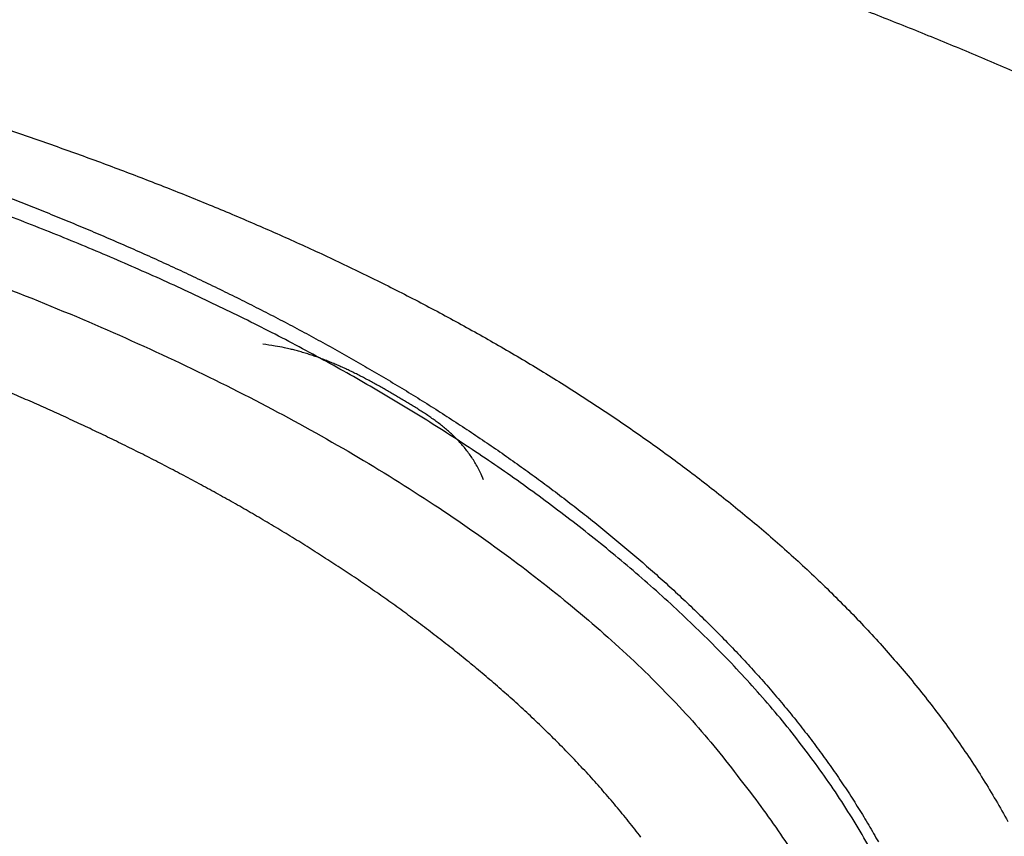
# Model space of a CAD drawing. Units: millimetres. Extents: x -1188 to 4, y 0 to 840.
# Drawn here: x -850 to -847, y 323 to 326 of the extents above; entities that cross this region are included whole.
import ezdxf

# ---------------------------------------------------------------- set-up
doc = ezdxf.new("R2010")
doc.units = ezdxf.units.MM
doc.header["$LTSCALE"] = 4
doc.layers.get('0').update_dxf_attribs({"lineweight": 25})

msp = doc.modelspace()

# ---------------------------------------------------------------- linework, layer by layer
at = {"linetype": 'Continuous'}
for points in [[(-966.91951, 220.0077, 0), (-966.63814, 220.0077)], [(-964.10588, 220.0077, 0), (-963.82452, 220.0077)], [(-1042.02998, 373.021, 0), (-1042.02998, 372.51298)], [(-1042.02998, 375.05307, 0), (-1042.02998, 374.54505)], [(-1043.02998, 333.88682, 0), (-1043.02998, 333.50568)], [(-1043.02998, 350.27587, 0), (-1043.02998, 349.89473)], [(-1043.02998, 347.98902, 0), (-1043.02998, 347.60788)], [(-1043.02998, 337.69823, 0), (-1043.02998, 337.31709)], [(-1043.02998, 344.9399, 0), (-1043.02998, 344.55876)], [(-1043.02998, 338.84165, 0), (-1043.02998, 338.46051)], [(-1042.02999, 338.98381, 0), (-1042.02999, 338.47579)], [(-1042.02999, 333.90363, 0), (-1042.02999, 333.39561)], [(-1043.02999, 364.37807, 0), (-1043.02999, 363.99693)], [(-1043.02999, 367.04606, 0), (-1043.02999, 366.66491)], [(-833.97003, 331.95641, 0), (-833.97003, 332.2248)], [(-1043.02999, 368.95176, 0), (-1043.02999, 368.57062)], [(-892.63336, 365.77743, 0.00000069), (-892.63339, 365.00995, 0.00000039), (-892.63341, 364.24246, 0.00000049), (-892.63342, 363.47498, 0.00000049), (-892.63344, 362.7075, 0.00000037), (-892.63346, 361.94001, 0.00000029), (-892.63347, 361.17253, 0.00000022), (-892.63349, 360.40505, 0.00000016), (-892.6335, 359.63757, 0.00000009), (-892.63352, 358.87009, 0.00000002), (-892.63353, 358.10261, -0.00000005), (-892.63355, 357.33512, -0.00000012), (-892.63356, 356.56764, -0.00000019), (-892.63358, 355.80016, -0.00000026), (-892.6336, 355.03268, -0.00000034), (-892.63361, 354.2652, -0.0000004), (-892.63363, 353.49772, -0.00000045), (-892.63365, 352.73024, -0.00000045), (-892.63368, 351.96275, -0.0000004), (-892.6337, 351.19527, -0.00000036), (-892.63372, 350.42779, -0.00000033), (-892.63375, 349.66032, -0.0000003), (-892.63378, 348.89284, -0.00000027), (-892.6338, 348.12536, -0.00000024), (-892.63383, 347.35788, -0.0000002), (-892.63386, 346.5904, -0.00000017), (-892.63389, 345.82293, -0.00000014), (-892.63392, 345.05545, -0.00000011), (-892.63395, 344.28797, -0.00000008), (-892.63398, 343.52049, -0.00000004), (-892.63401, 342.75302, -0.00000001), (-892.63404, 341.98554)], [(-1028.55942, 341.21778, -0.00000076), (-1028.55922, 341.98526, -0.00000052), (-1028.55901, 342.75275, -0.00000025), (-1028.55881, 343.52024, -0.00000001), (-1028.5586, 344.28772, 0.00000026), (-1028.5584, 345.05521, 0.00000049), (-1028.5582, 345.8227, 0.00000076), (-1028.558, 346.5902, 0.000001)], [(-1043.02999, 373.14431, -0.00000001), (-1043.02999, 372.76317)], [(-833.97003, 333.02661, -0.00000001), (-833.97003, 333.29274)], [(-1037.05303, 336.61413, 0.00000066), (-1037.05169, 338.14911, 0.00000055), (-1037.05035, 339.68409, 0.00000046), (-1037.04901, 341.21907, 0.00000035), (-1037.04767, 342.75405, 0.00000025), (-1037.04634, 344.28903, 0.00000014), (-1037.04501, 345.824, 0.00000004), (-1037.04367, 347.35898, -0.00000007), (-1037.04234, 348.89396, -0.00000017), (-1037.041, 350.42894, -0.00000028), (-1037.03967, 351.96392, -0.00000037), (-1037.03833, 353.4989, -0.00000048), (-1037.03698, 355.03389, -0.00000058), (-1037.03563, 356.56886, -0.00000069), (-1037.03428, 358.10378, -0.00000079)], [(-1043.02999, 376.95572, -0.00000001), (-1043.02999, 376.57458)], [(-1043.02999, 377.718, -0.00000001), (-1043.02999, 377.33686)], [(-1035.66428, 332.00827, 0.00000168), (-1035.66341, 333.54324, 0.00000152), (-1035.66255, 335.07821, 0.00000132), (-1035.66169, 336.61318, 0.00000115), (-1035.66084, 338.14816, 0.00000095), (-1035.66, 339.68313, 0.00000078), (-1035.65916, 341.2181, 0.00000059), (-1035.65833, 342.75307, 0.00000042), (-1035.65749, 344.28805, 0.00000022), (-1035.65666, 345.82302, 0.00000005), (-1035.65583, 347.35799, -0.00000014), (-1035.65499, 348.89296, -0.00000031), (-1035.65416, 350.42794, -0.00000051), (-1035.65332, 351.96291, -0.00000068), (-1035.65247, 353.49788, -0.00000087), (-1035.65162, 355.03287, -0.00000104), (-1035.65076, 356.56783, -0.00000123), (-1035.6499, 358.10275, -0.00000141), (-1035.64902, 359.63777, -0.00000161), (-1035.64814, 361.17295, -0.00000177)], [(-1043.03, 379.24256, -0.00000001), (-1043.03, 378.86142)], [(-892.63338, 374.21971, 0.0000013), (-892.63334, 373.45224, 0.00000003), (-892.63331, 372.68477, -0.000001), (-892.63327, 371.9173, -0.00000204)], [(-883.23396, 344.41911, 0.00000003), (-883.2345, 345.04303, 0.00000004), (-883.23505, 345.67446, 0.00000005), (-883.23561, 346.31394, 0.00000006), (-883.23618, 346.96255, 0.00000007), (-883.23675, 347.62137, 0.00000008), (-883.23733, 348.28611, 0.00000008), (-883.23792, 348.95605, 0.0000001), (-883.23852, 349.64801, 0.00000012), (-883.23915, 350.36859, 0.00000011), (-883.23975, 351.05135, 0.00000009), (-883.24026, 351.63516, 0.00000011), (-883.24073, 352.17469, 0.00000011), (-883.24122, 352.73075, 0.0000001), (-883.24172, 353.29803, 0.00000013), (-883.24221, 353.86112, 0.00000015), (-883.2427, 354.42136, 0.00000016), (-883.2432, 354.98267, 0.00000017), (-883.24369, 355.5447, 0.00000019), (-883.24419, 356.10646, 0.0000002), (-883.24468, 356.66803, 0.00000022), (-883.24518, 357.22967, 0.00000023), (-883.24567, 357.79137, 0.00000025), (-883.24617, 358.35305, 0.00000026), (-883.24666, 358.9147, 0.00000027), (-883.24716, 359.47633, 0.00000029), (-883.24766, 360.03803, 0.0000003), (-883.24816, 360.59986, 0.00000032), (-883.24866, 361.16137, 0.00000033), (-883.24916, 361.72241, 0.00000035), (-883.24966, 362.2847, 0.00000037), (-883.25016, 362.84884, 0.00000037), (-883.25067, 363.40804, 0.00000037), (-883.25116, 363.95995, 0.00000042), (-883.25167, 364.53137, 0.00000045), (-883.25223, 365.15011, 0.00000045), (-883.25283, 365.80914, 0.00000053), (-883.25345, 366.49495, 0.00000055), (-883.25407, 367.1798, 0.00000057), (-883.25467, 367.83918, 0.00000062), (-883.25525, 368.47719, 0.00000061), (-883.25582, 369.1007, 0.00000061), (-883.25638, 369.71082, 0.00000063), (-883.25693, 370.3064, 0.00000065), (-883.25746, 370.88914, 0.00000066), (-883.25799, 371.45988, 0.00000067), (-883.25851, 372.01977, 0.00000068), (-883.25902, 372.56908, 0.0000007), (-883.25952, 373.10971, 0.00000072), (-883.26002, 373.64235, 0.00000071), (-883.26051, 374.16539, 0.00000068), (-883.261, 374.67834, 0.00000075), (-883.26148, 375.19287, 0.00000091)], [(-1043.02998, 331.59998), (-1043.02998, 331.21884), (-1043.02998, 330.8377), (-1043.02998, 330.45655), (-1043.02998, 330.07541), (-1043.02998, 329.69429), (-1043.02998, 329.31313), (-1043.02998, 328.93194), (-1043.02998, 328.55085, -0.00000002), (-1043.02998, 328.16991, -0.00000003), (-1043.02998, 327.78857, -0.00000004), (-1043.02998, 327.40666, -0.00000005), (-1043.02999, 327.02629, -0.00000006), (-1043.02999, 326.64819, -0.0000001), (-1043.02999, 326.26401, -0.0000002), (-1043.02999, 325.87084, -0.00000014), (-1043.02999, 325.50172, 0.00000005), (-1043.02999, 325.16802, -0.00000035), (-1043.02999, 324.73944, -0.00000087), (-1043.03, 324.07933, -0.00000044), (-1043.03001, 323.21486, -0.00000022)], [(-1043.03, 381.52941, -0.00000002), (-1043.03, 381.14827)], [(-832.9705, 342.49519, -0.00000001), (-832.97049, 342.27387, -0.00000001), (-832.97048, 342.05255)], [(-824.65508, 325.12506, -0.00000409), (-824.65457, 327.34051, -0.0000043), (-824.65402, 329.52057, -0.00000435), (-824.65344, 331.67029, -0.00000416), (-824.65284, 333.79276, -0.00000403), (-824.65221, 335.89172, -0.00000392), (-824.65155, 337.96857, -0.00000381), (-824.65087, 340.02643, -0.00000364), (-824.65016, 342.06673, -0.00000349), (-824.64944, 344.09189, -0.00000331), (-824.64869, 346.10292, -0.00000314), (-824.64792, 348.10166, -0.00000293), (-824.64713, 350.08879, -0.00000275), (-824.64633, 352.06561, -0.00000253), (-824.64551, 354.0324, -0.00000233), (-824.64468, 355.98996, -0.00000209), (-824.64384, 357.93817, -0.00000188), (-824.64298, 359.87734, -0.00000163), (-824.64212, 361.80691, -0.0000014), (-824.64126, 363.72678, -0.00000114), (-824.64039, 365.6359, -0.0000009), (-824.63952, 367.53375, -0.00000063), (-824.63865, 369.41874, -0.00000038), (-824.63779, 371.29017, -0.00000009), (-824.63693, 373.14597, 0.00000017), (-824.63608, 374.98455, 0.00000046), (-824.63525, 376.80309, 0.00000076), (-824.63444, 378.60219, 0.00000114), (-824.63364, 380.37933, 0.00000137), (-824.63286, 382.12548, 0.00000152), (-824.63212, 383.83438, 0.00000214), (-824.6314, 385.53437, 0.00000326)], [(-1043.03, 383.81626, -0.00000002), (-1043.03, 383.43512)], [(-833.97003, 364.89787, 0.00000002), (-833.97003, 365.16705, 0.00000002), (-833.97003, 365.43513, 0.00000002), (-833.97004, 365.70234, 0.00000001), (-833.97004, 365.96886)], [(-832.97056, 344.04442, 0.00000001), (-832.97055, 343.8231)], [(-833.97004, 334.35135, -0.00000001), (-833.97004, 334.61451, -0.00000002), (-833.97004, 334.87709, -0.00000002), (-833.97004, 335.13905, -0.00000002), (-833.97004, 335.40041, -0.00000002), (-833.97004, 335.6611, -0.00000002), (-833.97004, 335.92115, -0.00000003), (-833.97004, 336.1805, -0.00000003), (-833.97004, 336.43922, -0.00000003), (-833.97004, 336.69734, -0.00000003), (-833.97005, 336.95486, -0.00000004), (-833.97005, 337.21172, -0.00000004), (-833.97005, 337.46801, -0.00000004), (-833.97005, 337.72373, -0.00000004), (-833.97005, 337.97866, -0.00000004), (-833.97005, 338.23269, -0.00000005), (-833.97005, 338.48678, -0.00000005), (-833.97005, 338.74124, -0.00000005), (-833.97005, 338.99235, -0.00000005), (-833.97005, 339.23878, -0.00000006), (-833.97005, 339.49533, -0.00000007), (-833.97005, 339.77579, -0.00000006), (-833.97005, 340.06806, -0.00000007), (-833.97005, 340.35854, -0.00000008), (-833.97005, 340.64687, -0.00000007), (-833.97005, 340.93497, -0.00000007), (-833.97005, 341.22271, -0.00000006), (-833.97005, 341.50957, -0.00000006), (-833.97005, 341.79562, -0.00000006), (-833.97005, 342.08095, -0.00000006), (-833.97005, 342.36559, -0.00000006), (-833.97005, 342.64947, -0.00000005), (-833.97005, 342.93264, -0.00000005), (-833.97005, 343.21506, -0.00000005), (-833.97005, 343.49678, -0.00000005), (-833.97005, 343.77776, -0.00000005), (-833.97005, 344.05803, -0.00000004), (-833.97004, 344.33756, -0.00000004), (-833.97004, 344.61639, -0.00000004), (-833.97004, 344.89449, -0.00000004), (-833.97004, 345.17189, -0.00000003), (-833.97004, 345.44855, -0.00000003), (-833.97004, 345.72452, -0.00000003), (-833.97004, 345.99977, -0.00000003), (-833.97004, 346.27431, -0.00000003), (-833.97004, 346.54814)], [(-883.21547, 323.47882, -0.00000055), (-883.21593, 323.98888, -0.00000056), (-883.21639, 324.49759, -0.00000056), (-883.21685, 325.00525, -0.00000053), (-883.21731, 325.51211, -0.00000051), (-883.21777, 326.01842, -0.0000005), (-883.21822, 326.52436, -0.00000048), (-883.21868, 327.03017, -0.00000046), (-883.21913, 327.53605, -0.00000045), (-883.21958, 328.04222, -0.00000043), (-883.22003, 328.54889, -0.00000041), (-883.22049, 329.05627, -0.00000039), (-883.22094, 329.56458, -0.00000038), (-883.22139, 330.07399, -0.00000036), (-883.22184, 330.58476, -0.00000034), (-883.2223, 331.09704, -0.00000032), (-883.22275, 331.61111, -0.00000031), (-883.22321, 332.12709, -0.00000029), (-883.22366, 332.64528, -0.00000027), (-883.22412, 333.1658, -0.00000026), (-883.22458, 333.68895, -0.00000024), (-883.22504, 334.21484, -0.00000022), (-883.22551, 334.74381, -0.00000021), (-883.22598, 335.27594, -0.00000019), (-883.22645, 335.81158, -0.00000018), (-883.22692, 336.35082, -0.00000016), (-883.22739, 336.89403, -0.00000015), (-883.22787, 337.44127, -0.00000013), (-883.22835, 337.99296, -0.00000012), (-883.22884, 338.54914, -0.0000001), (-883.22933, 339.11024, -0.00000009), (-883.22982, 339.67632, -0.00000007), (-883.23032, 340.24782, -0.00000006), (-883.23082, 340.82479, -0.00000005), (-883.23133, 341.40771, -0.00000004), (-883.23185, 341.99662)], [(-884.62544, 349.22967, 0.00000002), (-884.62564, 349.60024, 0.00000004), (-884.62584, 349.97406, 0.00000004), (-884.62604, 350.35095, 0.00000006), (-884.62624, 350.73106, 0.00000007), (-884.62644, 351.11511, 0.00000008), (-884.62665, 351.50362, 0.00000009), (-884.62686, 351.89365, 0.00000009), (-884.62706, 352.2845, 0.00000011), (-884.62728, 352.6875, 0.00000014), (-884.6275, 353.10687, 0.00000011), (-884.62771, 353.49766, 0.00000009), (-884.62788, 353.81862, 0.00000011), (-884.62804, 354.10848, 0.00000013), (-884.6282, 354.41013, 0.00000013), (-884.62836, 354.72057, 0.0000002), (-884.62853, 355.02988, 0.00000025), (-884.62869, 355.3395, 0.00000028), (-884.62886, 355.65286, 0.00000031), (-884.62903, 355.97018, 0.00000035), (-884.62921, 356.29157, 0.00000038), (-884.62938, 356.61754, 0.00000041), (-884.62956, 356.94909, 0.00000044), (-884.62975, 357.28671, 0.00000047), (-884.62994, 357.63132, 0.00000048), (-884.63013, 357.98317, 0.0000005), (-884.63033, 358.34327, 0.00000052), (-884.63053, 358.71285, 0.00000055), (-884.63075, 359.09339, 0.00000055), (-884.63096, 359.48234, 0.00000054), (-884.63119, 359.88006, 0.00000059), (-884.63142, 360.29908, 0.00000065), (-884.63167, 360.74517, 0.00000056), (-884.63192, 361.17162, 0.00000052), (-884.63212, 361.53515, 0.00000068), (-884.63232, 361.87005, 0.00000066), (-884.63251, 362.21534, 0.00000056), (-884.63272, 362.56772, 0.00000063), (-884.63292, 362.91746, 0.00000068), (-884.63312, 363.26539, 0.00000067), (-884.63333, 363.614, 0.00000066), (-884.63353, 363.96306, 0.00000069), (-884.63374, 364.31195, 0.0000007)], [(-1042.02998, 378.60919, 0.00000003), (-1042.02998, 378.10117)], [(-833.97003, 347.09368, -0.00000002), (-833.97003, 347.3654)], [(-833.97002, 330.06242, 0.00000002), (-833.97002, 330.33467)], [(-892.63407, 341.21806, 0.00000005), (-892.6341, 340.45058, 0.00000008), (-892.63412, 339.68311, 0.00000012), (-892.63415, 338.91563, 0.00000015), (-892.63418, 338.14815, 0.00000018), (-892.63421, 337.38067, 0.00000021), (-892.63424, 336.61319, 0.00000025), (-892.63426, 335.84574, 0.00000028), (-892.63429, 335.07823, 0.00000031), (-892.63431, 334.31065, 0.00000034), (-892.63433, 333.54327, 0.00000037), (-892.63436, 332.77618, 0.00000041), (-892.63438, 332.00831, 0.00000046), (-892.63439, 331.23927, 0.00000047), (-892.63441, 330.47334, 0.00000046), (-892.63443, 329.71199, 0.00000055), (-892.63444, 328.93837, 0.00000073), (-892.63446, 328.14667, 0.00000055), (-892.63447, 327.40339, 0.00000014), (-892.63447, 326.73142, 0.00000088), (-892.63448, 325.86841, 0.00000166), (-892.63448, 324.53918, 0.00000082), (-892.63448, 322.79843, 0.00000043)], [(-901.66814, 220.00774, 0.000001), (-901.39513, 220.00775, 0.00000087), (-901.12264, 220.00776, 0.00000071), (-900.85045, 220.00778, 0.00000057), (-900.57833, 220.00779, 0.00000041), (-900.30607, 220.0078, 0.00000028), (-900.03346, 220.00782, 0.00000012), (-899.76026, 220.00783, -0.00000002), (-899.4863, 220.00785, -0.00000017), (-899.2113, 220.00786, -0.00000031), (-898.93509, 220.00787, -0.00000046), (-898.65741, 220.00789, -0.00000059), (-898.37807, 220.0079, -0.00000073), (-898.09679, 220.00791, -0.00000086), (-897.81341, 220.00792, -0.000001), (-897.5276, 220.00793, -0.00000112), (-897.23922, 220.00794, -0.00000126), (-896.94792, 220.00795, -0.00000136), (-896.65351, 220.00795, -0.00000147), (-896.35557, 220.00796, -0.0000016)], [(-892.00747, 365.77751, 0.00000122), (-892.00685, 365.01002, 0.0000008), (-892.00622, 364.24252, 0.00000075), (-892.00558, 363.47503, 0.00000062), (-892.00495, 362.70753, 0.00000036), (-892.00432, 361.94004, 0.00000015), (-892.00368, 361.17255, -0.00000006), (-892.00305, 360.40505, -0.00000025), (-892.00242, 359.63756, -0.00000047), (-892.00179, 358.87007, -0.00000066), (-892.00116, 358.10258, -0.00000088), (-892.00053, 357.33509, -0.00000108), (-891.99991, 356.56759, -0.0000013), (-891.99929, 355.8001, -0.00000149), (-891.99868, 355.03261, -0.00000169), (-891.99808, 354.26512, -0.0000019), (-891.99748, 353.49763, -0.00000217)], [(-832.97053, 378.35138, 0.00000002), (-832.97054, 378.13002, 0.00000003), (-832.97055, 377.90866, 0.00000004), (-832.97057, 377.6873, 0.00000004), (-832.97058, 377.46595, 0.00000005), (-832.97059, 377.24459, 0.00000006), (-832.9706, 377.02323, 0.00000007), (-832.97061, 376.80188, 0.00000007), (-832.97062, 376.58053, 0.00000008), (-832.97063, 376.35917, 0.00000009), (-832.97064, 376.13782, 0.00000009), (-832.97065, 375.91647, 0.0000001), (-832.97066, 375.69512, 0.00000011), (-832.97068, 375.47376, 0.00000011), (-832.97069, 375.25241, 0.00000012), (-832.9707, 375.03106, 0.00000012), (-832.97071, 374.80971, 0.00000013), (-832.97072, 374.58836, 0.00000013), (-832.97073, 374.36701, 0.00000014), (-832.97074, 374.14566, 0.00000014), (-832.97075, 373.92432, 0.00000014), (-832.97076, 373.70297, 0.00000015), (-832.97077, 373.48162, 0.00000015), (-832.97077, 373.26027, 0.00000016), (-832.97078, 373.03892, 0.00000016), (-832.97079, 372.81758, 0.00000016), (-832.9708, 372.59623, 0.00000017), (-832.97081, 372.37488, 0.00000017), (-832.97082, 372.15354, 0.00000017), (-832.97083, 371.93219, 0.00000017), (-832.97084, 371.71084, 0.00000018), (-832.97084, 371.4895, 0.00000018), (-832.97085, 371.26815, 0.00000018), (-832.97086, 371.04681, 0.00000019), (-832.97087, 370.82546, 0.00000019), (-832.97088, 370.60412, 0.00000019), (-832.97088, 370.38277, 0.00000019), (-832.97089, 370.16143, 0.00000019), (-832.9709, 369.94009, 0.0000002), (-832.9709, 369.71874, 0.0000002), (-832.97091, 369.4974, 0.0000002), (-832.97092, 369.27606, 0.0000002), (-832.97092, 369.05471, 0.0000002), (-832.97093, 368.83337, 0.0000002), (-832.97094, 368.61203, 0.00000021), (-832.97094, 368.39069, 0.00000021), (-832.97095, 368.16934, 0.00000021), (-832.97095, 367.948, 0.00000021), (-832.97096, 367.72666, 0.00000021), (-832.97096, 367.50532, 0.00000021), (-832.97097, 367.28398, 0.00000021), (-832.97097, 367.06264, 0.00000021), (-832.97098, 366.8413, 0.00000021), (-832.97098, 366.61996, 0.00000022), (-832.97098, 366.39862, 0.00000022), (-832.97099, 366.17728, 0.00000022), (-832.97099, 365.95594, 0.00000022), (-832.97099, 365.7346, 0.00000022), (-832.971, 365.51326, 0.00000022), (-832.971, 365.29193, 0.00000022), (-832.971, 365.07059, 0.00000022), (-832.97101, 364.84925, 0.00000022), (-832.97101, 364.62791, 0.00000022), (-832.97101, 364.40657, 0.00000022), (-832.97101, 364.18524, 0.00000022), (-832.97102, 363.9639, 0.00000022), (-832.97102, 363.74256, 0.00000022), (-832.97102, 363.52123, 0.00000022), (-832.97102, 363.29989, 0.00000022), (-832.97102, 363.07855, 0.00000022), (-832.97102, 362.85722, 0.00000022), (-832.97102, 362.63588, 0.00000021), (-832.97102, 362.41455, 0.00000021), (-832.97102, 362.19321, 0.00000021), (-832.97102, 361.97188, 0.00000021), (-832.97102, 361.75054, 0.00000021), (-832.97102, 361.52921, 0.00000021), (-832.97102, 361.30787, 0.00000021), (-832.97102, 361.08654, 0.00000021), (-832.97102, 360.86521, 0.00000021), (-832.97102, 360.64387, 0.00000021), (-832.97102, 360.42254, 0.0000002), (-832.97102, 360.20121, 0.0000002), (-832.97102, 359.97987, 0.0000002), (-832.97102, 359.75854, 0.0000002), (-832.97101, 359.53721, 0.0000002), (-832.97101, 359.31588, 0.0000002), (-832.97101, 359.09454, 0.0000002), (-832.97101, 358.87321, 0.00000019), (-832.971, 358.65188, 0.00000019), (-832.971, 358.43055, 0.00000019), (-832.971, 358.20922, 0.00000019), (-832.971, 357.98789, 0.00000019), (-832.97099, 357.76656, 0.00000019), (-832.97099, 357.54523, 0.00000018), (-832.97099, 357.3239, 0.00000018), (-832.97098, 357.10257, 0.00000018), (-832.97098, 356.88124, 0.00000018), (-832.97097, 356.65991, 0.00000018), (-832.97097, 356.43858, 0.00000017), (-832.97097, 356.21725, 0.00000017), (-832.97096, 355.99592, 0.00000017), (-832.97096, 355.77459, 0.00000017), (-832.97095, 355.55326, 0.00000016), (-832.97095, 355.33193, 0.00000016), (-832.97094, 355.1106, 0.00000016), (-832.97094, 354.88928, 0.00000016), (-832.97093, 354.66795, 0.00000016), (-832.97093, 354.44662, 0.00000015), (-832.97092, 354.22529, 0.00000015), (-832.97091, 354.00397, 0.00000015), (-832.97091, 353.78264, 0.00000015), (-832.9709, 353.56131, 0.00000014), (-832.9709, 353.33998, 0.00000014), (-832.97089, 353.11866, 0.00000014), (-832.97088, 352.89733, 0.00000013), (-832.97088, 352.67601, 0.00000013), (-832.97087, 352.45468, 0.00000013), (-832.97086, 352.23335, 0.00000013), (-832.97086, 352.01203, 0.00000012), (-832.97085, 351.7907, 0.00000012), (-832.97084, 351.56938, 0.00000012), (-832.97084, 351.34805, 0.00000012), (-832.97083, 351.12673, 0.00000011), (-832.97082, 350.9054, 0.00000011), (-832.97081, 350.68408, 0.00000011), (-832.97081, 350.46275, 0.0000001), (-832.9708, 350.24143, 0.0000001), (-832.97079, 350.02011, 0.0000001), (-832.97078, 349.79878, 0.00000009), (-832.97078, 349.57746, 0.00000009), (-832.97077, 349.35613, 0.00000009), (-832.97076, 349.13481, 0.00000009), (-832.97075, 348.91349, 0.00000008), (-832.97074, 348.69216, 0.00000008), (-832.97073, 348.47084, 0.00000008), (-832.97073, 348.24952, 0.00000007), (-832.97072, 348.0282, 0.00000007), (-832.97071, 347.80687, 0.00000007), (-832.9707, 347.58555, 0.00000006), (-832.97069, 347.36423, 0.00000006), (-832.97068, 347.14291, 0.00000006), (-832.97068, 346.92159, 0.00000005), (-832.97067, 346.70026, 0.00000005), (-832.97066, 346.47894, 0.00000005), (-832.97065, 346.25762, 0.00000004), (-832.97064, 346.0363, 0.00000004), (-832.97063, 345.81498, 0.00000004), (-832.97062, 345.59366, 0.00000003), (-832.97061, 345.37234, 0.00000003), (-832.9706, 345.15102, 0.00000003), (-832.9706, 344.9297, 0.00000002), (-832.97059, 344.70838, 0.00000002), (-832.97058, 344.48706, 0.00000002), (-832.97057, 344.26574)], [(-833.97002, 351.35754, 0.00000002), (-833.97001, 351.61818, 0.00000003), (-833.97001, 351.87813, 0.00000003), (-833.97001, 352.13741, 0.00000003), (-833.97001, 352.396, 0.00000003), (-833.97001, 352.65393, 0.00000004), (-833.97001, 352.91116, 0.00000004), (-833.97001, 353.16774, 0.00000004), (-833.97001, 353.42363, 0.00000005), (-833.97001, 353.67886, 0.00000005), (-833.97001, 353.93339, 0.00000005), (-833.97001, 354.1873, 0.00000005), (-833.97001, 354.44059, 0.00000006), (-833.97001, 354.69306, 0.00000006), (-833.97, 354.94462, 0.00000006), (-833.97, 355.19617, 0.00000007), (-833.97, 355.448, 0.00000007), (-833.97, 355.69662, 0.00000007), (-833.97, 355.9408, 0.00000008), (-833.97, 356.19443, 0.00000008), (-833.97, 356.47077, 0.00000007), (-833.97, 356.76034, 0.00000007), (-833.97, 357.05197, 0.00000007), (-833.97, 357.34312, 0.00000006), (-833.97, 357.63328, 0.00000006), (-833.97001, 357.92254, 0.00000006), (-833.97001, 358.21099, 0.00000006), (-833.97001, 358.49866, 0.00000006), (-833.97001, 358.78548, 0.00000006), (-833.97001, 359.0715, 0.00000006), (-833.97001, 359.35669, 0.00000005), (-833.97001, 359.6411, 0.00000005), (-833.97001, 359.92469, 0.00000005), (-833.97001, 360.2075, 0.00000005), (-833.97001, 360.4895, 0.00000005), (-833.97001, 360.77073, 0.00000005), (-833.97001, 361.05117, 0.00000004), (-833.97001, 361.33084, 0.00000004), (-833.97002, 361.60973, 0.00000004), (-833.97002, 361.88786, 0.00000004), (-833.97002, 362.16521, 0.00000004), (-833.97002, 362.44182, 0.00000004), (-833.97002, 362.71767, 0.00000003), (-833.97002, 362.99277, 0.00000003), (-833.97002, 363.26711, 0.00000003), (-833.97002, 363.54073, 0.00000003), (-833.97003, 363.8136, 0.00000003), (-833.97003, 364.08574, 0.00000002), (-833.97003, 364.35712, 0.00000002), (-833.97003, 364.62784)], [(-833.97, 323.08405, 0.00000007), (-833.97, 323.36915, 0.00000007), (-833.97, 323.65377, 0.00000007), (-833.97, 323.93794, 0.00000006), (-833.97, 324.22162, 0.00000006), (-833.97, 324.50483, 0.00000006), (-833.97001, 324.78754, 0.00000006), (-833.97001, 325.06978, 0.00000006), (-833.97001, 325.35152, 0.00000005), (-833.97001, 325.63278, 0.00000005), (-833.97001, 325.91352, 0.00000005), (-833.97001, 326.19378, 0.00000005), (-833.97001, 326.47352, 0.00000005), (-833.97001, 326.75275, 0.00000004), (-833.97001, 327.03147, 0.00000004), (-833.97001, 327.30968, 0.00000004), (-833.97001, 327.58735, 0.00000004), (-833.97001, 327.86451, 0.00000004), (-833.97001, 328.14113, 0.00000003), (-833.97001, 328.41724, 0.00000003), (-833.97001, 328.69279, 0.00000003), (-833.97002, 328.96781, 0.00000003), (-833.97002, 329.24228, 0.00000003), (-833.97002, 329.51622, 0.00000002), (-833.97002, 329.78959)], [(-832.97047, 341.83123, -0.00000002), (-832.97046, 341.60991, -0.00000002), (-832.97045, 341.3886, -0.00000003), (-832.97044, 341.16728, -0.00000003), (-832.97043, 340.94596, -0.00000003), (-832.97042, 340.72464, -0.00000003), (-832.97042, 340.50333, -0.00000004), (-832.97041, 340.28201, -0.00000004), (-832.9704, 340.06069, -0.00000004), (-832.97039, 339.83937, -0.00000005), (-832.97038, 339.61806, -0.00000005), (-832.97037, 339.39674, -0.00000005), (-832.97036, 339.17542, -0.00000006), (-832.97035, 338.95411, -0.00000006), (-832.97035, 338.73279, -0.00000006), (-832.97034, 338.51148, -0.00000006), (-832.97033, 338.29016, -0.00000007), (-832.97032, 338.06884, -0.00000007), (-832.97031, 337.84753, -0.00000007), (-832.9703, 337.62621, -0.00000008), (-832.9703, 337.4049, -0.00000008), (-832.97029, 337.18358, -0.00000008), (-832.97028, 336.96227, -0.00000008), (-832.97027, 336.74095, -0.00000009), (-832.97026, 336.51964, -0.00000009), (-832.97026, 336.29832, -0.00000009), (-832.97025, 336.07701, -0.00000009), (-832.97024, 335.85569, -0.0000001), (-832.97023, 335.63438, -0.0000001), (-832.97023, 335.41307, -0.0000001), (-832.97022, 335.19175, -0.0000001), (-832.97021, 334.97044, -0.00000011), (-832.9702, 334.74912, -0.00000011), (-832.9702, 334.52781, -0.00000011), (-832.97019, 334.3065, -0.00000011), (-832.97018, 334.08518, -0.00000012), (-832.97018, 333.86387, -0.00000012), (-832.97017, 333.64256, -0.00000012), (-832.97016, 333.42124, -0.00000012), (-832.97016, 333.19993, -0.00000012), (-832.97015, 332.97862, -0.00000013), (-832.97014, 332.75731, -0.00000013), (-832.97014, 332.53599, -0.00000013), (-832.97013, 332.31468, -0.00000013), (-832.97013, 332.09337, -0.00000013), (-832.97012, 331.87206, -0.00000014), (-832.97012, 331.65075, -0.00000014), (-832.97011, 331.42943, -0.00000014), (-832.9701, 331.20812, -0.00000014), (-832.9701, 330.98681, -0.00000014), (-832.97009, 330.7655, -0.00000014), (-832.97009, 330.54419, -0.00000014), (-832.97008, 330.32288, -0.00000014), (-832.97008, 330.10157, -0.00000014), (-832.97008, 329.88025, -0.00000014), (-832.97007, 329.65894, -0.00000013), (-832.97007, 329.43763, -0.00000012), (-832.97006, 329.21632, -0.0000001), (-832.97006, 328.99501, -0.00000008), (-832.97005, 328.7737, -0.00000006), (-832.97005, 328.55239, -0.00000002), (-832.97005, 328.33108)], [(-833.97006, 370.3931, -0.00000002), (-833.97006, 370.64729, -0.00000003), (-833.97007, 370.90081, -0.00000003), (-833.97007, 371.15363)], [(-919.65066, 220.0077, 0.00000011), (-919.36977, 220.0077, 0.00000016), (-919.08902, 220.0077, 0.0000002), (-918.80822, 220.0077, 0.0000002), (-918.52738, 220.0077, 0.00000017), (-918.24656, 220.0077, 0.00000016), (-917.96574, 220.0077, 0.00000015), (-917.68492, 220.0077, 0.00000014), (-917.4041, 220.0077, 0.00000012), (-917.12328, 220.00771, 0.00000011), (-916.84246, 220.00771, 0.0000001), (-916.56164, 220.00771, 0.00000009), (-916.28083, 220.00771, 0.00000007), (-916.00001, 220.00771, 0.00000006), (-915.71919, 220.00772, 0.00000005), (-915.43837, 220.00772, 0.00000004), (-915.15755, 220.00772, 0.00000002), (-914.87673, 220.00772)], [(-884.61059, 323.13592, -0.00000043), (-884.6108, 323.47207, -0.00000043), (-884.61101, 323.80847, -0.00000043), (-884.61122, 324.14513, -0.00000043), (-884.61143, 324.4821, -0.00000043), (-884.61164, 324.81941, -0.00000044), (-884.61185, 325.15707, -0.00000044), (-884.61206, 325.49511, -0.00000044), (-884.61227, 325.83357, -0.00000044), (-884.61248, 326.17246, -0.00000044), (-884.61269, 326.51182, -0.00000044), (-884.6129, 326.85167, -0.00000044), (-884.61311, 327.19204, -0.00000044), (-884.61332, 327.53294, -0.00000045), (-884.61353, 327.87442, -0.00000045), (-884.61373, 328.21649, -0.00000045), (-884.61394, 328.55919, -0.00000045), (-884.61415, 328.90253, -0.00000045), (-884.61436, 329.24656, -0.00000045), (-884.61456, 329.59129, -0.00000045), (-884.61477, 329.93676, -0.00000045), (-884.61498, 330.28297, -0.00000045), (-884.61518, 330.62998, -0.00000046), (-884.61539, 330.9778, -0.00000046), (-884.6156, 331.32647, -0.00000046), (-884.6158, 331.67599, -0.00000046), (-884.61601, 332.02643, -0.00000046), (-884.61621, 332.37778, -0.00000046), (-884.61642, 332.7301, -0.00000046), (-884.61662, 333.08338, -0.00000046), (-884.61683, 333.4377, -0.00000046), (-884.61703, 333.79303, -0.00000046), (-884.61724, 334.14945, -0.00000046), (-884.61745, 334.50696, -0.00000046), (-884.61765, 334.86564, -0.00000046), (-884.61786, 335.2254, -0.00000046), (-884.61806, 335.58626, -0.00000046), (-884.61827, 335.94858, -0.00000047), (-884.61847, 336.31257, -0.00000046), (-884.61868, 336.67676, -0.00000045), (-884.61888, 337.04073, -0.00000047), (-884.61909, 337.41017, -0.00000049), (-884.6193, 337.78714, -0.00000045), (-884.6195, 338.14908, -0.00000042), (-884.61968, 338.47531, -0.00000048), (-884.61985, 338.78582, -0.00000044), (-884.62003, 339.10256, -0.00000037), (-884.6202, 339.42372, -0.00000038), (-884.62038, 339.74389, -0.00000039), (-884.62055, 340.0636, -0.00000036), (-884.62073, 340.38436, -0.00000034), (-884.6209, 340.70611, -0.00000032), (-884.62108, 341.02859, -0.00000031), (-884.62125, 341.35189, -0.00000029), (-884.62143, 341.67621, -0.00000028), (-884.6216, 342.00159, -0.00000026), (-884.62178, 342.32813, -0.00000025), (-884.62195, 342.65587, -0.00000023), (-884.62213, 342.98494, -0.00000021), (-884.62231, 343.31538, -0.0000002), (-884.62248, 343.64732, -0.00000019), (-884.62266, 343.98079, -0.00000017), (-884.62284, 344.31593, -0.00000016), (-884.62302, 344.65277, -0.00000014), (-884.6232, 344.99146, -0.00000013), (-884.62338, 345.332, -0.00000011), (-884.62356, 345.67458, -0.0000001), (-884.62374, 346.01919, -0.00000009), (-884.62393, 346.36602, -0.00000007), (-884.62411, 346.71505, -0.00000006), (-884.6243, 347.06649, -0.00000005), (-884.62449, 347.42032, -0.00000004), (-884.62468, 347.77674)], [(-920.21326, 220.0077, -0.00000002), (-919.93188, 220.0077)], [(-832.97044, 380.12228, -0.00000004), (-832.97045, 379.90091, -0.00000005), (-832.97046, 379.67955, -0.00000004), (-832.97048, 379.45818, -0.00000003), (-832.97049, 379.23682)], [(-914.03427, 220.00773, -0.00000003), (-913.75345, 220.00773, -0.00000004), (-913.47263, 220.00773, -0.00000005), (-913.19181, 220.00773, -0.00000007), (-912.91099, 220.00774, -0.00000008), (-912.63017, 220.00774, -0.00000009), (-912.34935, 220.00774, -0.0000001), (-912.06853, 220.00774, -0.00000012), (-911.78771, 220.00774, -0.00000013), (-911.50689, 220.00774, -0.00000014), (-911.22607, 220.00775, -0.00000015), (-910.94526, 220.00775, -0.00000017), (-910.66443, 220.00775, -0.00000018), (-910.3836, 220.00775, -0.00000019), (-910.1028, 220.00775, -0.0000002), (-909.82202, 220.00775, -0.00000022), (-909.54116, 220.00775, -0.00000024), (-909.26015, 220.00775, -0.00000024), (-908.97952, 220.00775, -0.00000023), (-908.69893, 220.00775, -0.00000028), (-908.41365, 220.00774, -0.0000004), (-908.11972, 220.00774, -0.00000042)], [(-833.97007, 371.40595, -0.00000003), (-833.97007, 371.65789, -0.00000003), (-833.97007, 371.90933, -0.00000004), (-833.97007, 372.16005, -0.00000004), (-833.97007, 372.41011, -0.00000004), (-833.97007, 372.65951, -0.00000004), (-833.97008, 372.90828, -0.00000005), (-833.97008, 373.15639, -0.00000005), (-833.97008, 373.40388, -0.00000005), (-833.97008, 373.65071, -0.00000006), (-833.97008, 373.89693, -0.00000006), (-833.97008, 374.14251, -0.00000006), (-833.97008, 374.38748, -0.00000006), (-833.97008, 374.63181, -0.00000007), (-833.97008, 374.87554, -0.00000007), (-833.97008, 375.11864, -0.00000007), (-833.97008, 375.36115, -0.00000007), (-833.97008, 375.60304, -0.00000008), (-833.97008, 375.84434, -0.00000008), (-833.97008, 376.08503, -0.00000008), (-833.97008, 376.32514, -0.00000008), (-833.97008, 376.56465, -0.00000009), (-833.97008, 376.80358, -0.00000009), (-833.97008, 377.04191, -0.00000009), (-833.97008, 377.27969, -0.0000001), (-833.97008, 377.5169, -0.0000001), (-833.97008, 377.7535, -0.0000001), (-833.97008, 377.98942, -0.00000011), (-833.97008, 378.22503, -0.00000011), (-833.97008, 378.46041, -0.00000011), (-833.97008, 378.69431, -0.00000011), (-833.97008, 378.92628, -0.00000012), (-833.97008, 379.16138, -0.00000015), (-833.97008, 379.40132, -0.00000011), (-833.97007, 379.62626, -0.00000004), (-833.97007, 379.82935, -0.00000017), (-833.97007, 380.08898, -0.00000031), (-833.97007, 380.48731, -0.00000015), (-833.97006, 381.00804, -0.00000008)], [(-1042.02999, 331.87157), (-1042.02999, 331.36354, -0.00000006), (-1042.02999, 330.85546, -0.00000013), (-1042.02999, 330.3475, -0.00000023), (-1042.02999, 329.83975, -0.00000032), (-1042.02999, 329.33147, -0.00000044), (-1042.02999, 328.82242, -0.00000049), (-1042.03, 328.31543, -0.00000052), (-1042.03, 327.81148, -0.0000007), (-1042.03001, 327.2994, -0.00000102), (-1042.03002, 326.77536, -0.00000078), (-1042.03003, 326.28336, -0.00000012), (-1042.03004, 325.83857, -0.00000139), (-1042.03005, 325.26733, -0.00000278), (-1042.03009, 324.38749, -0.00000138), (-1042.03014, 323.23526, -0.00000071)], [(-873.7881, 220.00776, -0.00000037), (-873.50701, 220.00775, 0.00000004), (-873.22639, 220.00774, 0.00000044)], [(-892.63968, 220.00786, -0.00000034), (-892.35832, 220.00785, -0.00000024), (-892.07696, 220.00784, -0.00000014), (-891.79559, 220.00783, -0.00000004), (-891.51423, 220.00781, 0.00000006), (-891.23287, 220.0078, 0.00000016), (-890.95151, 220.00779, 0.00000026), (-890.67014, 220.00778, 0.00000036), (-890.38878, 220.00776, 0.00000046)], [(-1042.02998, 380.13324, 0.00000013), (-1042.02998, 379.62523, -0.00000014), (-1042.02998, 379.11721)], [(-1037.01893, 374.98859, -0.0000004), (-1037.01766, 376.33254, -0.00000269)], [(-824.63006, 388.80698, 0.00000051), (-824.6295, 390.21526, 0.00000484)], [(-832.97004, 328.10977, 0.00000006), (-832.97004, 327.88846, 0.00000012), (-832.97003, 327.66715, 0.00000018), (-832.97003, 327.44584, 0.00000025), (-832.97002, 327.22453, 0.00000034), (-832.97002, 327.00322, 0.00000043), (-832.97001, 326.78191, 0.00000054), (-832.97001, 326.56061, 0.00000065), (-832.97, 326.3393, 0.00000079), (-832.96999, 326.11796, 0.00000092), (-832.96998, 325.89668, 0.00000107), (-832.96997, 325.67548, 0.00000125), (-832.96996, 325.45406, 0.00000151), (-832.96995, 325.2323, 0.00000162), (-832.96994, 325.01144, 0.00000163), (-832.96992, 324.79191, 0.00000216)], [(-1029.214, 341.98552, 0.00000024), (-1029.2142, 341.21803, 0.00000051), (-1029.21441, 340.45055, 0.00000075), (-1029.21461, 339.68306, 0.00000102), (-1029.2148, 338.91558, 0.00000126), (-1029.21499, 338.14809, 0.00000153), (-1029.21518, 337.3806, 0.00000176), (-1029.21536, 336.61312, 0.00000203), (-1029.21553, 335.84566, 0.00000227), (-1029.2157, 335.07815, 0.00000255), (-1029.21586, 334.31056, 0.00000277), (-1029.21601, 333.54318, 0.00000301), (-1029.21615, 332.77609, 0.00000329), (-1029.21628, 332.00821, 0.00000366), (-1029.2164, 331.23917, 0.00000376), (-1029.2165, 330.47324, 0.00000367), (-1029.21659, 329.7119, 0.00000441), (-1029.21667, 328.93828, 0.00000579), (-1029.21674, 328.14659, 0.00000441), (-1029.21679, 327.40332, 0.00000109), (-1029.21683, 326.73135, 0.00000704), (-1029.21684, 325.86835, 0.00001322), (-1029.2168, 324.53914, 0.00000653), (-1029.21672, 322.79843, 0.0000034)], [(-1029.21169, 351.19537, -0.0000028), (-1029.21185, 350.42788, -0.00000253), (-1029.21203, 349.66039, -0.00000229), (-1029.21221, 348.89291, -0.00000202), (-1029.21239, 348.12542, -0.00000178), (-1029.21258, 347.35793, -0.00000151), (-1029.21278, 346.59044, -0.00000128), (-1029.21298, 345.82296, -0.00000101), (-1029.21318, 345.05547, -0.00000077), (-1029.21338, 344.28798, -0.0000005), (-1029.21359, 343.52049, -0.00000026), (-1029.2138, 342.75301)], [(-905.82234, 220.00772, 0.00000007), (-905.54286, 220.00771, 0.00000014), (-905.26464, 220.00771, 0.00000022), (-904.98738, 220.0077, 0.00000029), (-904.71096, 220.0077, 0.00000037), (-904.43564, 220.0077, 0.00000046), (-904.16147, 220.0077, 0.00000052), (-903.8866, 220.0077, 0.00000057), (-903.60917, 220.0077, 0.0000009), (-903.32979, 220.0077, 0.0000016)], [(-892.01314, 372.68499, 0.00000084), (-892.01248, 371.91749, -0.00000036), (-892.01183, 371.14999, -0.00000181)], [(-883.26198, 375.71314, 0.0000007), (-883.26244, 376.19795, 0.00000025), (-883.26285, 376.63328, 0.000001)], [(-907.82336, 220.00774, -0.00000041), (-907.53114, 220.00774, -0.00000038), (-907.24227, 220.00773, -0.00000028), (-906.95498, 220.00773, -0.00000021), (-906.66923, 220.00773, -0.00000014), (-906.38535, 220.00772, -0.00000008), (-906.10312, 220.00772)], [(-883.2642, 378.03162, 0.00000086), (-883.26526, 379.1348, 0.00000046)], [(-892.63331, 367.3124, 0.00000061), (-892.63334, 366.54492, 0.00000145)], [(-892.00933, 368.08, -0.00000109), (-892.00872, 367.31251, 0.00000142), (-892.0081, 366.54501, 0.00000213)], [(-866.49458, 220.00732, -0.00000009), (-866.28228, 220.00729, 0.00000019), (-866.07071, 220.00726, 0.00000044)], [(-832.96986, 324.12621, 0.00000023), (-832.96985, 323.93245, 0.00000433)], [(-885.20671, 220.00764, -0.00000021), (-884.93703, 220.00763, 0.00000014), (-884.67028, 220.00762, 0.00000053)], [(-857.39959, 220.00747, -0.00000016), (-857.12951, 220.00752, -0.00000014), (-856.8851, 220.00756, 0.00000217)], [(-887.57515, 220.0077, 0.00000018), (-887.26082, 220.00769, -0.0000007)], [(-846.54321, 326.12536, 0.00165169), (-846.63022, 326.16276, 0.00162576), (-846.7175, 326.1996, 0.00160217), (-846.80502, 326.23589, 0.00157509), (-846.89279, 326.27163, 0.00155118), (-846.98078, 326.30684, 0.00152453), (-847.06901, 326.34151, 0.00150083)], [(-850.0899, 325.93775, -0.00169696), (-850.00875, 325.91018, -0.00171617), (-849.9278, 325.88207, -0.00173874), (-849.84708, 325.85338, -0.00175631), (-849.76658, 325.82414, -0.00177337), (-849.68632, 325.79432, -0.00180185), (-849.60628, 325.76392, -0.00184679), (-849.52644, 325.7329, -0.00189759), (-849.44683, 325.70127, -0.00196957), (-849.36746, 325.66897, -0.00203127), (-849.28836, 325.63603, -0.00209868), (-849.20954, 325.6024, -0.00215975), (-849.13103, 325.5681, -0.00223007), (-849.05285, 325.53307, -0.00229298), (-848.97501, 325.49733, -0.00236431), (-848.89754, 325.46084, -0.00242841), (-848.82046, 325.42362, -0.0025012), (-848.74381, 325.3856, -0.00256659), (-848.66757, 325.34682, -0.00264063), (-848.5918, 325.30722, -0.00270717), (-848.51649, 325.26683, -0.00278238), (-848.44169, 325.22558, -0.00284991), (-848.3674, 325.18351, -0.00292608), (-848.29365, 325.14055, -0.00299439), (-848.22046, 325.09674, -0.00307133), (-848.14785, 325.05201, -0.00314012), (-848.07584, 325.00639, -0.00321743), (-848.00446, 324.95983, -0.00328648), (-847.93371, 324.91235, -0.00336418), (-847.86364, 324.86389, -0.00343258), (-847.79424, 324.81448, -0.00350868), (-847.72556, 324.76406, -0.00357795), (-847.65759, 324.71266, -0.00365826), (-847.59039, 324.66023, -0.00371974), (-847.52394, 324.60678, -0.00377809), (-847.4583, 324.55225, -0.00393686), (-847.39351, 324.49665, -0.00424133), (-847.3297, 324.43987, -0.00445586), (-847.26692, 324.38196, -0.00463878), (-847.20528, 324.32286, -0.00481218), (-847.14482, 324.2626, -0.00501889), (-847.08568, 324.20112, -0.0052059), (-847.02787, 324.13846, -0.00541878), (-846.97154, 324.07455, -0.00561287), (-846.91671, 324.00944, -0.00583438), (-846.86352, 323.94307, -0.00603455), (-846.81197, 323.87546, -0.00626044), (-846.76223, 323.80656, -0.0064637), (-846.71431, 323.73641, -0.00669495), (-846.66835, 323.66495, -0.00689235), (-846.62436, 323.5922, -0.0070986), (-846.58245, 323.51808, -0.00718398)], [(-850.09518, 325.70527, -0.00173898), (-850.02423, 325.67767, -0.0017561), (-849.95353, 325.64961, -0.00177569), (-849.8831, 325.62105, -0.00179615), (-849.81294, 325.59202, -0.00182138), (-849.74306, 325.56249, -0.00187199), (-849.67346, 325.53245, -0.00195886), (-849.60413, 325.50186, -0.00201057), (-849.5351, 325.47073, -0.00204142), (-849.46638, 325.43905, -0.00207501), (-849.39798, 325.40682, -0.00211848), (-849.32993, 325.37403, -0.0021572), (-849.26224, 325.3407, -0.00219979), (-849.19493, 325.30678, -0.00223943), (-849.128, 325.27231, -0.0022845), (-849.06149, 325.23725, -0.00232613), (-848.9954, 325.20163, -0.00237289), (-848.92976, 325.16542, -0.00241626), (-848.86457, 325.12862, -0.00246493), (-848.79986, 325.09123, -0.00251011), (-848.73563, 325.05325, -0.00256064), (-848.67192, 325.01467, -0.0026076), (-848.60872, 324.97548, -0.00265998), (-848.54606, 324.93568, -0.0027087), (-848.48396, 324.89528, -0.00276288), (-848.42243, 324.85425, -0.0028133), (-848.36148, 324.81261, -0.00286925), (-848.30115, 324.77033, -0.00292125), (-848.24142, 324.72743, -0.00297877), (-848.18235, 324.68389, -0.00303237), (-848.12391, 324.63971, -0.00309177), (-848.06616, 324.59489, -0.00314626), (-848.00907, 324.54942, -0.00320549), (-847.9527, 324.50329, -0.00326303), (-847.89704, 324.45652, -0.0033299), (-847.84212, 324.40907, -0.00338019), (-847.78794, 324.36097, -0.00342055), (-847.73453, 324.31218, -0.00354452), (-847.68198, 324.26277, -0.00379465), (-847.63043, 324.21272, -0.00397393), (-847.57991, 324.16208, -0.00410538), (-847.53048, 324.11081, -0.00423175), (-847.48213, 324.05894, -0.00437315), (-847.43496, 324.00644, -0.00450739), (-847.38894, 323.95333, -0.00465485), (-847.34417, 323.89958, -0.00479495), (-847.30063, 323.84522, -0.00494872), (-847.2584, 323.79023, -0.00509403), (-847.21747, 323.73461, -0.00525278), (-847.17794, 323.67835, -0.00540167), (-847.13978, 323.62147, -0.00556268), (-847.10308, 323.56394, -0.00571427), (-847.06782, 323.50579, -0.00588256), (-847.03412, 323.44699, -0.00602669)], [(-847.03825, 323.3785, 0.01001625), (-847.09106, 323.4729, 0.0098032), (-847.14725, 323.56497, 0.00946406), (-847.20677, 323.65461, 0.00912199), (-847.2693, 323.74199, 0.00865893), (-847.33479, 323.8271, 0.00824933), (-847.40294, 323.91011, 0.00779466), (-847.47367, 323.99099, 0.00738746), (-847.54671, 324.0699, 0.00692845), (-847.62197, 324.14684, 0.00651925), (-847.69917, 324.22195, 0.00606176), (-847.77821, 324.29523, 0.00568109), (-847.85885, 324.36681, 0.00528252), (-847.941, 324.4367, 0.00504918), (-848.02453, 324.50498, 0.00491701), (-848.10944, 324.57161, 0.00479091), (-848.1956, 324.63667, 0.00464077), (-848.28301, 324.70013, 0.00451102), (-848.37154, 324.76208, 0.00436993), (-848.46118, 324.82247, 0.00424624), (-848.55183, 324.88139, 0.00410937), (-848.64345, 324.9388, 0.00398928), (-848.73594, 324.99479, 0.003856), (-848.82927, 325.04931, 0.00374494), (-848.92336, 325.10246, 0.00362597), (-849.01818, 325.15421, 0.00352735), (-849.11368, 325.20464, 0.00342148), (-849.20985, 325.25374, 0.00332658), (-849.30665, 325.30159, 0.00321858), (-849.40405, 325.34818, 0.00312264), (-849.50202, 325.39358, 0.00301427), (-849.60053, 325.43779, 0.00292038), (-849.69953, 325.48089, 0.00281711), (-849.79902, 325.52286, 0.00271809), (-849.89894, 325.56379, 0.00259836), (-849.99928, 325.60366, 0.00252553), (-850.10001, 325.64254, 0.00248011)], [(-850.18817, 325.42104, -0.008977), (-849.83043, 325.27865, -0.00957003), (-849.48977, 325.12675, -0.0102238), (-849.16705, 324.96647, -0.01090015), (-848.8645, 324.79822, -0.01183001), (-848.58247, 324.62287, -0.01295147), (-848.3229, 324.44093, -0.0137577), (-848.08578, 324.25461, -0.01402874), (-847.87271, 324.065, -0.01645008), (-847.68263, 323.86903, -0.02080728), (-847.51655, 323.66607, -0.01809101), (-847.37515, 323.47369, -0.0083316), (-847.25978, 323.29845, -0.02629879), (-847.16207, 323.07586, -0.0501377), (-847.07528, 322.73802, -0.02802413), (-846.99999, 322.29844, -0.01583933)], [(-848.41067, 324.70976), (-848.41934, 324.72945, 0.01069512), (-848.42863, 324.74824, 0.01152265), (-848.43855, 324.76611, 0.01186543), (-848.44905, 324.78312, 0.01148431), (-848.46012, 324.7993, 0.01124099), (-848.47169, 324.81474, 0.01095542), (-848.48377, 324.82944, 0.01063627), (-848.4963, 324.84348, 0.01010334), (-848.50927, 324.85688, 0.00960486), (-848.52263, 324.86971, 0.00896467), (-848.53636, 324.88198, 0.00836577), (-848.55041, 324.89378, 0.00763444), (-848.56478, 324.90512, 0.00696858), (-848.57942, 324.91606, 0.00619374), (-848.5943, 324.92664, 0.00549316), (-848.60938, 324.93692, 0.00468997), (-848.62465, 324.94693, 0.00398867), (-848.64006, 324.95673, 0.00321305), (-848.65559, 324.96634, 0.00246986), (-848.6712, 324.97584, 0.00157077), (-848.68687, 324.98525, 0.001071), (-848.70256, 324.99461, 0.00084242), (-848.71829, 325.00392, 0.00088194), (-848.73406, 325.01315, 0.00119951), (-848.74987, 325.02231, 0.00143105), (-848.76574, 325.03136, 0.00163556), (-848.78167, 325.0403, 0.00182983), (-848.79766, 325.04912, 0.0020632), (-848.81373, 325.05779, 0.0022674), (-848.82988, 325.06631, 0.00249421), (-848.84612, 325.07466, 0.00269432), (-848.86246, 325.08283, 0.00291886), (-848.87889, 325.0908, 0.0031223), (-848.89544, 325.09857, 0.00335571), (-848.91211, 325.1061, 0.00354006), (-848.92889, 325.1134, 0.0037283), (-848.9458, 325.12044, 0.00396454), (-848.96287, 325.12722, 0.00428961), (-848.98011, 325.13372, 0.00431722), (-848.99743, 325.13992, 0.00415137), (-849.01479, 325.14578, 0.00485855), (-849.03262, 325.15138, 0.00618642), (-849.05108, 325.15669, 0.00466705), (-849.0685, 325.16148, 0.00124917), (-849.08434, 325.16566, 0.00718449), (-849.10514, 325.17013, 0.01297343), (-849.13777, 325.17582, 0.00625383), (-849.18087, 325.18257, 0.00323169)], [(-847.86219, 323.46359, 0.00617915), (-847.90503, 323.51851, 0.00592986), (-847.94908, 323.57238, 0.0056526), (-847.99429, 323.6252, 0.00540452), (-848.04054, 323.67702, 0.00512038), (-848.08779, 323.72781, 0.00490759), (-848.13593, 323.77763, 0.0047044), (-848.18495, 323.82648, 0.00454848), (-848.23477, 323.8744, 0.00439425), (-848.28538, 323.92139, 0.00425294), (-848.33672, 323.9675, 0.00408671), (-848.38877, 324.01273, 0.00394251), (-848.44147, 324.05713, 0.00378156), (-848.49479, 324.10069, 0.00363591), (-848.54868, 324.14347, 0.00346689), (-848.60311, 324.18545, 0.00335073), (-848.65805, 324.22669, 0.00325492), (-848.71348, 324.26718, 0.00318013), (-848.76937, 324.30694, 0.00310546), (-848.82573, 324.34598, 0.00303721), (-848.88252, 324.38433, 0.00295696), (-848.93973, 324.42198, 0.00288677), (-848.99733, 324.45897, 0.00280784), (-849.05533, 324.49529, 0.002738), (-849.11369, 324.53097, 0.00265869), (-849.17241, 324.56601, 0.00258943), (-849.23144, 324.60044, 0.00251185), (-849.29081, 324.63426, 0.00244157), (-849.35046, 324.66749, 0.00236003), (-849.41039, 324.70014, 0.00229851), (-849.47059, 324.73224, 0.00224029), (-849.53104, 324.76377, 0.00219947), (-849.59174, 324.79477, 0.00216464), (-849.65268, 324.82522, 0.00213186), (-849.71385, 324.85515, 0.00209223), (-849.77525, 324.88455, 0.00205776), (-849.83686, 324.91344, 0.00201916), (-849.89869, 324.94182, 0.00198496), (-849.96073, 324.96971, 0.00194604), (-850.02296, 324.99711, 0.00191171), (-850.08538, 325.02403, 0.00187288)]]:
    msp.add_lwpolyline(points, format="xyb", dxfattribs=at)

doc.saveas('drawing.dxf')
